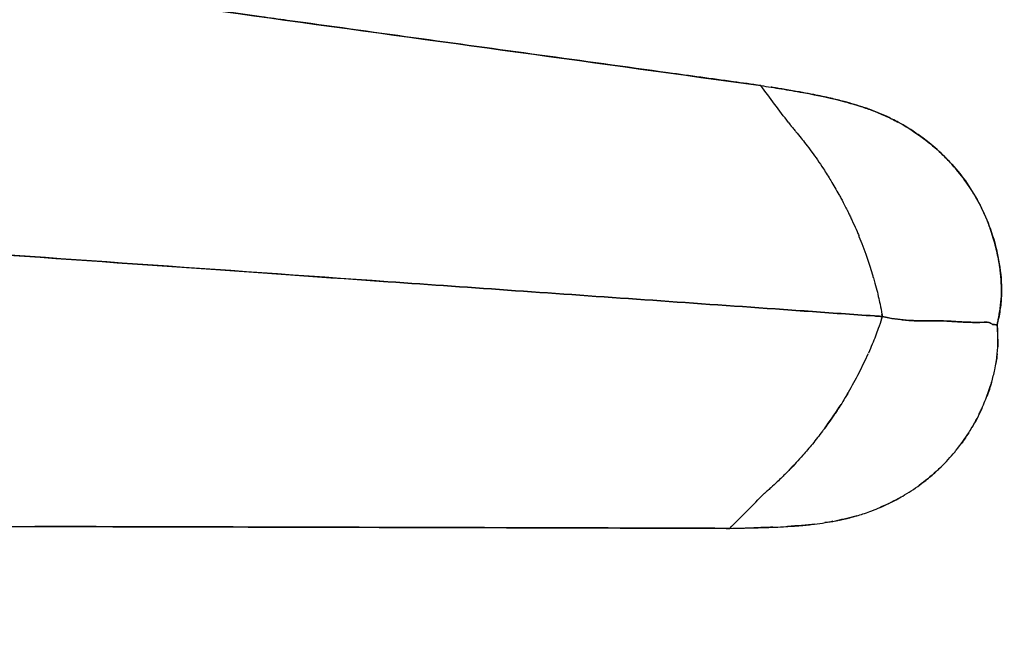
# Model space of a CAD drawing. Units: millimetres. Extents: x 712 to 1162, y 739 to 2243.
# Drawn here: x 808 to 831, y 964 to 978 of the extents above; entities that cross this region are included whole.
import ezdxf

# ---------------------------------------------------------------- set-up
doc = ezdxf.new("R2010")
doc.units = ezdxf.units.MM
doc.header["$LTSCALE"] = 10
doc.layers.add('Spigoli visibili(ISO)', color=179, linetype='Continuous', lineweight=25, true_color=0x262659)

msp = doc.modelspace()

# ---------------------------------------------------------------- linework, layer by layer
at = {"layer": 'Spigoli visibili(ISO)'}
for p, q in [((827.924, 976.223), (827.909, 976.228)), ((827.934, 976.219), (827.924, 976.223)), ((826.056, 975.879), (826.093, 975.83)), ((825.466, 966.964), (825.42, 966.918)), ((827.215, 966.325), (827.231, 966.328))]:
    msp.add_line(p, q, dxfattribs=at)
for radius, start in [(224.759, 0), (224.736, 0), (224.736, 0), (224.261, 0), (199.798, 90)]:
    msp.add_arc((937.071, 963.619), radius, start, 180, dxfattribs=at)
for centre, major_axis, ratio, start_param, end_param in [((789.024, 972.498), (64.023, -74.298), 0.31631, 1.348613, 1.360188), ((831.321, 974.285), (0.328, 3.269), 0.148321, 3.050439, 3.062025), ((790.99, 975.725), (-69.019, -60.141), 0.327669, 1.780729, 1.792967)]:
    msp.add_ellipse(centre, major_axis=major_axis, ratio=ratio, start_param=start_param, end_param=end_param, dxfattribs=at)
for points, knots in [([(937.071, 744.626), (934.79, 744.626), (932.473, 744.661), (930.121, 744.736), (927.768, 744.811), (925.38, 744.925), (922.957, 745.081), (920.534, 745.238), (918.076, 745.437), (915.583, 745.683), (913.09, 745.928), (910.562, 746.221), (908.001, 746.564), (905.44, 746.907), (902.845, 747.3), (900.218, 747.749), (897.591, 748.197), (894.932, 748.701), (892.242, 749.263), (889.552, 749.826), (886.831, 750.448), (884.082, 751.133), (881.333, 751.819), (878.556, 752.568), (875.753, 753.386), (872.95, 754.203), (870.121, 755.089), (867.27, 756.048), (864.418, 757.007), (861.544, 758.039), (858.652, 759.148), (855.759, 760.257), (852.848, 761.444), (849.922, 762.713), (846.997, 763.982), (844.057, 765.334), (841.108, 766.771), (838.159, 768.209), (835.2, 769.733), (832.239, 771.348), (829.277, 772.962), (826.312, 774.668), (823.351, 776.468), (820.389, 778.267), (817.43, 780.161), (814.482, 782.153), (811.533, 784.145), (808.595, 786.235), (805.675, 788.424), (802.755, 790.614), (799.853, 792.905), (796.979, 795.298), (794.104, 797.69), (791.255, 800.186), (788.443, 802.785), (785.63, 805.384), (782.854, 808.086), (780.123, 810.893), (777.392, 813.699), (774.706, 816.61), (772.076, 819.623), (769.446, 822.637), (766.872, 825.754), (764.363, 828.972), (761.854, 832.19), (759.411, 835.508), (757.045, 838.925), (754.678, 842.342), (752.388, 845.857), (750.184, 849.465), (747.98, 853.073), (745.862, 856.775), (743.842, 860.563), (741.821, 864.352), (739.897, 868.228), (738.079, 872.185), (736.261, 876.141), (734.549, 880.178), (732.953, 884.286), (731.356, 888.394), (729.875, 892.573), (728.516, 896.815), (727.157, 901.056), (725.922, 905.359), (724.816, 909.713), (723.71, 914.067), (722.734, 918.472), (721.894, 922.916), (721.053, 927.359), (720.348, 931.842), (719.782, 936.351), (719.216, 940.861), (718.79, 945.396), (718.505, 949.945), (718.221, 954.494), (718.078, 959.057), (718.078, 963.619), (718.078, 968.181), (718.221, 972.744), (718.505, 977.293), (718.79, 981.842), (719.216, 986.377), (719.782, 990.887), (720.348, 995.396), (721.053, 999.879), (721.894, 1004.322), (722.734, 1008.766), (723.71, 1013.171), (724.816, 1017.525), (725.922, 1021.879), (727.157, 1026.182), (728.516, 1030.423), (729.875, 1034.665), (731.356, 1038.844), (732.953, 1042.952), (734.549, 1047.06), (736.261, 1051.097), (738.079, 1055.053), (739.897, 1059.01), (741.821, 1062.886), (743.842, 1066.675), (745.862, 1070.463), (747.98, 1074.165), (750.184, 1077.773), (752.388, 1081.381), (754.678, 1084.896), (757.045, 1088.313), (759.411, 1091.73), (761.854, 1095.049), (764.363, 1098.266), (766.872, 1101.484), (769.446, 1104.601), (772.076, 1107.615), (774.706, 1110.628), (777.392, 1113.539), (780.123, 1116.345), (782.854, 1119.152), (785.63, 1121.854), (788.443, 1124.453), (791.255, 1127.052), (794.104, 1129.548), (796.979, 1131.94), (799.853, 1134.333), (802.755, 1136.624), (805.675, 1138.814), (808.595, 1141.004), (811.533, 1143.093), (814.482, 1145.085), (817.43, 1147.077), (820.389, 1148.971), (823.351, 1150.77), (826.312, 1152.57), (829.277, 1154.276), (832.239, 1155.89), (835.2, 1157.505), (838.159, 1159.029), (841.108, 1160.467), (844.057, 1161.904), (846.997, 1163.256), (849.922, 1164.525), (852.848, 1165.794), (855.759, 1166.981), (858.652, 1168.09), (861.544, 1169.2), (864.418, 1170.231), (867.27, 1171.19), (870.121, 1172.149), (872.95, 1173.035), (875.753, 1173.852), (878.556, 1174.67), (881.333, 1175.419), (884.082, 1176.105), (886.831, 1176.79), (889.552, 1177.412), (892.242, 1177.975), (894.932, 1178.537), (897.591, 1179.041), (900.218, 1179.489), (902.845, 1179.938), (905.44, 1180.331), (908.001, 1180.674), (910.562, 1181.017), (913.09, 1181.31), (915.583, 1181.555), (918.076, 1181.801), (920.534, 1182), (922.957, 1182.157), (925.38, 1182.313), (927.768, 1182.427), (930.121, 1182.502), (932.473, 1182.577), (934.79, 1182.612), (937.071, 1182.612)], [-1, -1, -1, -1, -0.984375, -0.984375, -0.984375, -0.96875, -0.96875, -0.96875, -0.953125, -0.953125, -0.953125, -0.9375, -0.9375, -0.9375, -0.921875, -0.921875, -0.921875, -0.90625, -0.90625, -0.90625, -0.890625, -0.890625, -0.890625, -0.875, -0.875, -0.875, -0.859375, -0.859375, -0.859375, -0.84375, -0.84375, -0.84375, -0.828125, -0.828125, -0.828125, -0.8125, -0.8125, -0.8125, -0.796875, -0.796875, -0.796875, -0.78125, -0.78125, -0.78125, -0.765625, -0.765625, -0.765625, -0.75, -0.75, -0.75, -0.734375, -0.734375, -0.734375, -0.71875, -0.71875, -0.71875, -0.703125, -0.703125, -0.703125, -0.6875, -0.6875, -0.6875, -0.671875, -0.671875, -0.671875, -0.65625, -0.65625, -0.65625, -0.640625, -0.640625, -0.640625, -0.625, -0.625, -0.625, -0.609375, -0.609375, -0.609375, -0.59375, -0.59375, -0.59375, -0.578125, -0.578125, -0.578125, -0.5625, -0.5625, -0.5625, -0.546875, -0.546875, -0.546875, -0.53125, -0.53125, -0.53125, -0.515625, -0.515625, -0.515625, -0.5, -0.5, -0.5, -0.484375, -0.484375, -0.484375, -0.46875, -0.46875, -0.46875, -0.453125, -0.453125, -0.453125, -0.4375, -0.4375, -0.4375, -0.421875, -0.421875, -0.421875, -0.40625, -0.40625, -0.40625, -0.390625, -0.390625, -0.390625, -0.375, -0.375, -0.375, -0.359375, -0.359375, -0.359375, -0.34375, -0.34375, -0.34375, -0.328125, -0.328125, -0.328125, -0.3125, -0.3125, -0.3125, -0.296875, -0.296875, -0.296875, -0.28125, -0.28125, -0.28125, -0.265625, -0.265625, -0.265625, -0.25, -0.25, -0.25, -0.234375, -0.234375, -0.234375, -0.21875, -0.21875, -0.21875, -0.203125, -0.203125, -0.203125, -0.1875, -0.1875, -0.1875, -0.171875, -0.171875, -0.171875, -0.15625, -0.15625, -0.15625, -0.140625, -0.140625, -0.140625, -0.125, -0.125, -0.125, -0.109375, -0.109375, -0.109375, -0.09375, -0.09375, -0.09375, -0.078125, -0.078125, -0.078125, -0.0625, -0.0625, -0.0625, -0.046875, -0.046875, -0.046875, -0.03125, -0.03125, -0.03125, -0.015625, -0.015625, -0.015625, 0, 0, 0, 0]), ([(937.071, 1182.612), (927.338, 1182.612), (917.648, 1181.966), (907.693, 1180.633), (902.716, 1179.966), (897.462, 1179.067), (892.077, 1177.94), (886.693, 1176.814), (881.196, 1175.44), (875.585, 1173.803), (869.974, 1172.167), (864.273, 1170.246), (858.483, 1168.025), (852.693, 1165.805), (846.845, 1163.264), (840.942, 1160.386), (835.04, 1157.509), (829.12, 1154.276), (823.193, 1150.674), (817.265, 1147.072), (811.373, 1143.087), (805.529, 1138.704), (799.686, 1134.322), (793.942, 1129.535), (788.314, 1124.334), (782.686, 1119.134), (777.231, 1113.521), (771.968, 1107.491), (766.706, 1101.461), (761.695, 1095.027), (756.961, 1088.191), (752.226, 1081.355), (747.825, 1074.143), (743.782, 1066.563), (739.74, 1058.984), (736.111, 1051.077), (732.917, 1042.86), (729.723, 1034.643), (727.011, 1026.167), (724.799, 1017.458), (722.587, 1008.75), (720.909, 999.871), (719.778, 990.852), (718.646, 981.833), (718.078, 972.744), (718.078, 963.619), (718.078, 954.495), (718.646, 945.405), (719.778, 936.387), (720.909, 927.368), (722.587, 918.489), (724.799, 909.78), (727.011, 901.072), (729.723, 892.596), (732.917, 884.379), (736.11, 876.162), (739.74, 868.254), (743.782, 860.675), (747.824, 853.096), (752.225, 845.883), (756.96, 839.047), (761.695, 832.211), (766.705, 825.777), (771.968, 819.748), (777.23, 813.718), (782.686, 808.105), (788.313, 802.904), (793.941, 797.704), (799.685, 792.917), (805.529, 788.534), (811.372, 784.152), (817.264, 780.166), (823.192, 776.564), (829.12, 772.962), (835.039, 769.73), (840.942, 766.852), (846.844, 763.975), (852.692, 761.433), (858.482, 759.213), (864.273, 756.992), (869.973, 755.071), (875.584, 753.435), (881.196, 751.798), (886.692, 750.424), (892.077, 749.298), (897.462, 748.172), (902.715, 747.272), (907.692, 746.605), (917.648, 745.272), (927.338, 744.626), (937.071, 744.626)], [0, 0, 0, 0, 0.0625, 0.0625, 0.0625, 0.09375, 0.09375, 0.09375, 0.125, 0.125, 0.125, 0.15625, 0.15625, 0.15625, 0.1875, 0.1875, 0.1875, 0.21875, 0.21875, 0.21875, 0.25, 0.25, 0.25, 0.28125, 0.28125, 0.28125, 0.3125, 0.3125, 0.3125, 0.34375, 0.34375, 0.34375, 0.375, 0.375, 0.375, 0.40625, 0.40625, 0.40625, 0.4375, 0.4375, 0.4375, 0.46875, 0.46875, 0.46875, 0.5, 0.5, 0.5, 0.53125, 0.53125, 0.53125, 0.5625, 0.5625, 0.5625, 0.59375, 0.59375, 0.59375, 0.625, 0.625, 0.625, 0.65625, 0.65625, 0.65625, 0.6875, 0.6875, 0.6875, 0.71875, 0.71875, 0.71875, 0.75, 0.75, 0.75, 0.78125, 0.78125, 0.78125, 0.8125, 0.8125, 0.8125, 0.84375, 0.84375, 0.84375, 0.875, 0.875, 0.875, 0.90625, 0.90625, 0.90625, 0.9375, 0.9375, 0.9375, 1, 1, 1, 1]), ([(737.273, 963.619), (737.273, 967.781), (737.403, 971.944), (737.663, 976.094), (737.922, 980.244), (738.312, 984.383), (738.828, 988.497), (739.344, 992.611), (739.988, 996.7), (740.754, 1000.755), (741.521, 1004.809), (742.412, 1008.828), (743.421, 1012.8), (744.429, 1016.772), (745.557, 1020.698), (746.796, 1024.568), (748.036, 1028.437), (749.387, 1032.251), (750.844, 1035.999), (752.301, 1039.747), (753.863, 1043.429), (755.521, 1047.039), (757.18, 1050.648), (758.935, 1054.185), (760.779, 1057.642), (762.622, 1061.098), (764.554, 1064.475), (766.565, 1067.767), (768.575, 1071.059), (770.665, 1074.266), (772.824, 1077.383), (774.983, 1080.5), (777.212, 1083.528), (779.501, 1086.464), (781.79, 1089.4), (784.139, 1092.244), (786.538, 1094.993), (788.938, 1097.743), (791.388, 1100.398), (793.88, 1102.958), (796.371, 1105.519), (798.904, 1107.985), (801.47, 1110.356), (804.036, 1112.727), (806.635, 1115.004), (809.258, 1117.187), (811.881, 1119.37), (814.528, 1121.459), (817.192, 1123.457), (819.856, 1125.455), (822.537, 1127.362), (825.227, 1129.179), (827.917, 1130.996), (830.616, 1132.724), (833.318, 1134.366), (836.021, 1136.008), (838.726, 1137.564), (841.428, 1139.037), (844.13, 1140.511), (846.829, 1141.901), (849.519, 1143.213), (852.21, 1144.524), (854.892, 1145.757), (857.561, 1146.915), (860.23, 1148.073), (862.886, 1149.156), (865.525, 1150.168), (868.164, 1151.18), (870.786, 1152.121), (873.388, 1152.996), (875.989, 1153.871), (878.57, 1154.679), (881.128, 1155.425), (883.685, 1156.171), (886.219, 1156.855), (888.727, 1157.48), (891.235, 1158.106), (893.717, 1158.673), (896.171, 1159.186), (898.625, 1159.699), (901.052, 1160.159), (903.448, 1160.568), (905.845, 1160.977), (908.213, 1161.336), (910.549, 1161.649), (915.222, 1162.275), (919.773, 1162.716), (924.194, 1163.002), (928.616, 1163.287), (932.909, 1163.417), (937.071, 1163.417)], [0.5, 0.5, 0.5, 0.5, 0.515625, 0.515625, 0.515625, 0.53125, 0.53125, 0.53125, 0.546875, 0.546875, 0.546875, 0.5625, 0.5625, 0.5625, 0.578125, 0.578125, 0.578125, 0.59375, 0.59375, 0.59375, 0.609375, 0.609375, 0.609375, 0.625, 0.625, 0.625, 0.640625, 0.640625, 0.640625, 0.65625, 0.65625, 0.65625, 0.671875, 0.671875, 0.671875, 0.6875, 0.6875, 0.6875, 0.703125, 0.703125, 0.703125, 0.71875, 0.71875, 0.71875, 0.734375, 0.734375, 0.734375, 0.75, 0.75, 0.75, 0.765625, 0.765625, 0.765625, 0.78125, 0.78125, 0.78125, 0.796875, 0.796875, 0.796875, 0.8125, 0.8125, 0.8125, 0.828125, 0.828125, 0.828125, 0.84375, 0.84375, 0.84375, 0.859375, 0.859375, 0.859375, 0.875, 0.875, 0.875, 0.890625, 0.890625, 0.890625, 0.90625, 0.90625, 0.90625, 0.921875, 0.921875, 0.921875, 0.9375, 0.9375, 0.9375, 0.96875, 0.96875, 0.96875, 1, 1, 1, 1]), ([(825.391, 976.769), (825.171, 976.8), (824.952, 976.83), (824.733, 976.86), (824.213, 976.931), (823.693, 977.003), (823.173, 977.075), (822.144, 977.216), (821.114, 977.358), (820.084, 977.5), (818.069, 977.777), (816.051, 978.055), (814.032, 978.334), (813.825, 978.363), (813.617, 978.391), (813.41, 978.42), (809.876, 978.908), (806.201, 979.416), (802.418, 979.94), (802.282, 979.959), (802.145, 979.978), (802.009, 979.997), (798.487, 980.485), (794.962, 980.973), (791.45, 981.46), (791.362, 981.473), (791.273, 981.485), (791.185, 981.497), (787.98, 981.942), (784.611, 982.41), (781.122, 982.895), (781.069, 982.902), (781.016, 982.91), (780.963, 982.917), (777.676, 983.374), (774.483, 983.816), (771.386, 984.246), (768.621, 984.629), (765.622, 985.045), (762.456, 985.482), (762.432, 985.485), (762.409, 985.489), (762.385, 985.492), (759.489, 985.892), (756.758, 986.267), (754.183, 986.619), (754.117, 986.628), (754.051, 986.637), (753.986, 986.646), (752.775, 986.812), (751.547, 986.98), (750.304, 987.149), (750.213, 987.161), (750.123, 987.173), (750.032, 987.186), (749.388, 987.274), (748.749, 987.36), (748.118, 987.446), (747.803, 987.489), (747.489, 987.531), (747.177, 987.573), (747.021, 987.594), (746.866, 987.615), (746.71, 987.636), (746.691, 987.639), (746.672, 987.642), (746.652, 987.644), (746.643, 987.645), (746.633, 987.647), (746.623, 987.648), (746.615, 987.649), (746.606, 987.65), (746.598, 987.651)], [0, 0, 0, 0, 0.0068864, 0.0068864, 0.0068864, 0.0232027, 0.0232027, 0.0232027, 0.0554573, 0.0554573, 0.0554573, 0.1185328, 0.1185328, 0.1185328, 0.125, 0.125, 0.125, 0.2456524, 0.2456524, 0.2456524, 0.25, 0.25, 0.25, 0.3719247, 0.3719247, 0.3719247, 0.375, 0.375, 0.375, 0.4981204, 0.4981204, 0.4981204, 0.5, 0.5, 0.5, 0.625, 0.625, 0.625, 0.75, 0.75, 0.75, 0.7510136, 0.7510136, 0.7510136, 0.875, 0.875, 0.875, 0.8782235, 0.8782235, 0.8782235, 0.9375, 0.9375, 0.9375, 0.9419926, 0.9419926, 0.9419926, 0.9740368, 0.9740368, 0.9740368, 0.9900579, 0.9900579, 0.9900579, 0.9980682, 0.9980682, 0.9980682, 0.9990695, 0.9990695, 0.9990695, 0.9995701, 0.9995701, 0.9995701, 0.9999997, 0.9999997, 0.9999997, 0.9999997]), ([(746.598, 987.651), (748.875, 987.344), (751.392, 987.001), (754.167, 986.621), (756.943, 986.241), (759.712, 985.861), (762.481, 985.479), (765.251, 985.096), (768.222, 984.685), (771.425, 984.241), (774.627, 983.796), (777.829, 983.352), (781.049, 982.905), (784.269, 982.458), (787.674, 981.984), (791.285, 981.483), (794.896, 980.982), (798.512, 980.481), (802.164, 979.975), (805.816, 979.47), (809.617, 978.943), (813.602, 978.393), (817.587, 977.844), (821.591, 977.292), (825.391, 976.769)], [0, 0, 0, 0, 0.125, 0.125, 0.125, 0.25, 0.25, 0.25, 0.375, 0.375, 0.375, 0.5, 0.5, 0.5, 0.625, 0.625, 0.625, 0.75, 0.75, 0.75, 0.875, 0.875, 0.875, 1, 1, 1, 1]), ([(828.309, 971.224), (828.294, 971.225), (828.28, 971.226), (828.249, 971.229), (828.233, 971.23), (828.183, 971.233), (828.15, 971.236), (827.851, 971.257), (827.586, 971.275), (826.793, 971.331), (826.266, 971.369), (824.688, 971.48), (823.643, 971.554), (820.526, 971.773), (818.474, 971.918), (812.393, 972.346), (808.441, 972.623), (800.749, 973.163), (797.008, 973.425), (789.743, 973.934), (786.218, 974.18), (775.978, 974.895), (769.596, 975.34), (760.724, 975.957), (757.883, 976.154), (753.801, 976.438), (752.471, 976.53), (750.52, 976.666), (749.878, 976.71), (748.925, 976.776), (748.61, 976.798), (748.139, 976.831), (747.983, 976.841), (747.808, 976.854), (747.788, 976.855), (747.76, 976.857), (747.752, 976.858), (747.743, 976.858)], [0, 0, 0, 0, 0.000427, 0.000427, 0.000921, 0.000921, 0.00191, 0.00191, 0.00982, 0.00982, 0.02564, 0.02564, 0.057281, 0.057281, 0.120562, 0.120562, 0.247123, 0.247123, 0.373685, 0.373685, 0.500247, 0.500247, 0.75337, 0.75337, 0.879932, 0.879932, 0.943213, 0.943213, 0.974853, 0.974853, 0.990674, 0.990674, 0.998584, 0.998584, 0.999572, 0.999572, 1, 1, 1, 1]), ([(747.743, 976.858), (747.752, 976.858), (747.76, 976.857), (747.768, 976.856), (747.778, 976.856), (747.788, 976.855), (747.798, 976.854), (747.817, 976.853), (747.837, 976.852), (747.856, 976.85), (748.012, 976.839), (748.169, 976.829), (748.325, 976.818), (748.641, 976.796), (748.956, 976.774), (749.272, 976.752), (749.915, 976.707), (750.558, 976.663), (751.199, 976.618), (752.537, 976.526), (753.869, 976.433), (755.19, 976.341), (758.103, 976.139), (760.959, 975.94), (763.707, 975.749), (771.158, 975.231), (777.774, 974.77), (782.823, 974.417), (782.84, 974.416), (782.885, 974.413), (782.916, 974.41), (786.551, 974.157), (790.059, 973.911), (793.389, 973.678), (797.306, 973.404), (800.976, 973.147), (804.333, 972.911), (804.423, 972.905), (804.513, 972.899), (804.603, 972.892), (808.879, 972.593), (812.715, 972.323), (816.021, 972.09), (816.164, 972.08), (816.307, 972.07), (816.45, 972.06), (818.477, 971.918), (820.529, 971.773), (822.606, 971.627), (823.644, 971.553), (824.69, 971.48), (825.741, 971.406), (826.266, 971.368), (826.794, 971.331), (827.322, 971.294), (827.587, 971.275), (827.852, 971.257), (828.117, 971.238), (828.15, 971.236), (828.183, 971.233), (828.216, 971.231), (828.233, 971.23), (828.249, 971.229), (828.266, 971.227), (828.28, 971.226), (828.295, 971.225), (828.309, 971.224)], [0, 0, 0, 0, 0.000309, 0.000309, 0.000309, 0.00067, 0.00067, 0.00067, 0.001391, 0.001391, 0.001391, 0.007184, 0.007184, 0.007184, 0.01888, 0.01888, 0.01888, 0.042739, 0.042739, 0.042739, 0.092509, 0.092509, 0.092509, 0.20228, 0.20228, 0.20228, 0.499973, 0.499973, 0.499973, 0.500959, 0.500959, 0.500959, 0.615383, 0.615383, 0.615383, 0.75, 0.75, 0.75, 0.752577, 0.752577, 0.752577, 0.875, 0.875, 0.875, 0.879475, 0.879475, 0.879475, 0.942734, 0.942734, 0.942734, 0.974367, 0.974367, 0.974367, 0.990185, 0.990185, 0.990185, 0.998093, 0.998093, 0.998093, 0.999082, 0.999082, 0.999082, 0.999576, 0.999576, 0.999576, 1, 1, 1, 1]), ([(825.391, 976.769), (825.557, 976.742), (825.724, 976.715), (825.888, 976.689), (826.051, 976.663), (826.218, 976.634), (826.403, 976.601), (826.773, 976.534), (827.106, 976.461), (827.406, 976.381), (827.526, 976.349), (827.658, 976.31), (827.791, 976.267), (827.892, 976.235), (827.99, 976.201), (828.083, 976.165), (828.177, 976.129), (828.274, 976.089), (828.371, 976.045), (828.476, 975.998), (828.578, 975.948), (828.678, 975.894)], [0, 0, 0, 0, 0.0625, 0.0625, 0.0625, 0.125, 0.125, 0.125, 0.25, 0.25, 0.25, 0.3, 0.3, 0.3, 0.3375, 0.3375, 0.3375, 0.375, 0.375, 0.375, 0.4149681, 0.4149681, 0.4149681, 0.4149681]), ([(827.909, 976.228), (827.9, 976.231), (827.892, 976.234), (827.883, 976.237), (827.719, 976.292), (827.555, 976.341), (827.39, 976.385), (827.285, 976.414), (827.179, 976.44), (827.074, 976.464), (826.936, 976.496), (826.799, 976.525), (826.662, 976.552), (826.572, 976.57), (826.482, 976.586), (826.393, 976.603), (826.343, 976.612), (826.293, 976.62), (826.243, 976.629), (826.124, 976.65), (826.007, 976.669), (825.892, 976.688), (825.868, 976.692), (825.844, 976.696), (825.82, 976.7), (825.784, 976.706), (825.749, 976.711), (825.714, 976.717), (825.696, 976.72), (825.678, 976.723), (825.661, 976.726), (825.656, 976.726), (825.652, 976.727), (825.648, 976.728), (825.645, 976.728), (825.642, 976.729), (825.641, 976.729)], [0.6841518, 0.6841518, 0.6841518, 0.6841518, 0.6875, 0.6875, 0.6875, 0.75, 0.75, 0.75, 0.7896462, 0.7896462, 0.7896462, 0.8413177, 0.8413177, 0.8413177, 0.875, 0.875, 0.875, 0.8933693, 0.8933693, 0.8933693, 0.9375, 0.9375, 0.9375, 0.9462842, 0.9462842, 0.9462842, 0.9595008, 0.9595008, 0.9595008, 0.9662109, 0.9662109, 0.9662109, 0.9678994, 0.9678994, 0.9678994, 0.96875, 0.96875, 0.96875, 0.96875]), ([(827.94, 976.217), (827.94, 976.217), (827.94, 976.217), (827.94, 976.217), (827.937, 976.218), (827.936, 976.219), (827.934, 976.219)], [0.6800510487, 0.6800510487, 0.6800510487, 0.6800510487, 0.6800816822, 0.6800816822, 0.6800816822, 0.6809630102, 0.6809630102, 0.6809630102, 0.6809630102]), ([(831.103, 971.223), (831.104, 971.23), (831.105, 971.233), (831.106, 971.239), (831.116, 971.293), (831.125, 971.347), (831.133, 971.403), (831.134, 971.409), (831.135, 971.415), (831.136, 971.42), (831.149, 971.518), (831.158, 971.617), (831.162, 971.72), (831.162, 971.728), (831.162, 971.736), (831.163, 971.744), (831.167, 971.863), (831.164, 971.984), (831.156, 972.108), (831.149, 972.21), (831.138, 972.314), (831.123, 972.418), (831.119, 972.445), (831.115, 972.472), (831.111, 972.499), (831.1, 972.565), (831.087, 972.631), (831.073, 972.698), (831.047, 972.825), (831.014, 972.954), (830.977, 973.082), (830.966, 973.116), (830.956, 973.151), (830.945, 973.185), (830.939, 973.203), (830.933, 973.222), (830.927, 973.24), (830.921, 973.258), (830.916, 973.275), (830.91, 973.292), (830.907, 973.301), (830.904, 973.309), (830.901, 973.318), (830.9, 973.32), (830.899, 973.324), (830.897, 973.33), (830.895, 973.333), (830.894, 973.337), (830.893, 973.342), (830.889, 973.353), (830.883, 973.367), (830.877, 973.386), (830.876, 973.389), (830.874, 973.392), (830.873, 973.395), (830.853, 973.449), (830.832, 973.504), (830.81, 973.558), (830.791, 973.603), (830.772, 973.648), (830.751, 973.693), (830.68, 973.851), (830.599, 974.007), (830.508, 974.158), (830.505, 974.163), (830.502, 974.168), (830.499, 974.173), (830.484, 974.197), (830.47, 974.222), (830.454, 974.246), (830.366, 974.385), (830.271, 974.52), (830.168, 974.65), (830.147, 974.676), (830.126, 974.703), (830.104, 974.729), (830.035, 974.812), (829.963, 974.894), (829.888, 974.973), (829.861, 975.001), (829.833, 975.029), (829.805, 975.057), (829.686, 975.176), (829.561, 975.288), (829.43, 975.394), (829.382, 975.433), (829.334, 975.47), (829.285, 975.507), (829.208, 975.565), (829.128, 975.62), (829.047, 975.673), (829.043, 975.676), (829.04, 975.679), (829.036, 975.681), (828.914, 975.761), (828.789, 975.834), (828.661, 975.903), (828.61, 975.93), (828.558, 975.957), (828.506, 975.982), (828.46, 976.004), (828.415, 976.026), (828.368, 976.047), (828.316, 976.07), (828.263, 976.093), (828.209, 976.115), (828.182, 976.126), (828.155, 976.137), (828.127, 976.148), (828.102, 976.158), (828.077, 976.167), (828.052, 976.177), (828.037, 976.183), (828.021, 976.188), (828.005, 976.194), (827.994, 976.198), (827.982, 976.202), (827.971, 976.206), (827.964, 976.209), (827.957, 976.211), (827.95, 976.214), (827.948, 976.214), (827.947, 976.215), (827.944, 976.216)], [0.0178571, 0.0178571, 0.0178571, 0.0178571, 0.019323, 0.019323, 0.019323, 0.0342064, 0.0342064, 0.0342064, 0.0357143, 0.0357143, 0.0357143, 0.0625, 0.0625, 0.0625, 0.0646708, 0.0646708, 0.0646708, 0.0977812, 0.0977812, 0.0977812, 0.125, 0.125, 0.125, 0.1327296, 0.1327296, 0.1327296, 0.1516555, 0.1516555, 0.1516555, 0.1875, 0.1875, 0.1875, 0.1976574, 0.1976574, 0.1976574, 0.203125, 0.203125, 0.203125, 0.2083585, 0.2083585, 0.2083585, 0.2109375, 0.2109375, 0.2109375, 0.2134191, 0.2134191, 0.2134191, 0.2147574, 0.2147574, 0.2147574, 0.2182051, 0.2182051, 0.2182051, 0.21875, 0.21875, 0.21875, 0.2357541, 0.2357541, 0.2357541, 0.25, 0.25, 0.25, 0.302391, 0.302391, 0.302391, 0.3040835, 0.3040835, 0.3040835, 0.3125, 0.3125, 0.3125, 0.3644092, 0.3644092, 0.3644092, 0.375, 0.375, 0.375, 0.4110683, 0.4110683, 0.4110683, 0.4240538, 0.4240538, 0.4240538, 0.4798078, 0.4798078, 0.4798078, 0.5, 0.5, 0.5, 0.534187, 0.534187, 0.534187, 0.535864, 0.535864, 0.535864, 0.5869614, 0.5869614, 0.5869614, 0.6073672, 0.6073672, 0.6073672, 0.625, 0.625, 0.625, 0.6457226, 0.6457226, 0.6457226, 0.65625, 0.65625, 0.65625, 0.6659328, 0.6659328, 0.6659328, 0.671875, 0.671875, 0.671875, 0.676292, 0.676292, 0.676292, 0.6789111, 0.6789111, 0.6789111, 0.6796875, 0.6796875, 0.6796875, 0.6796875]), ([(826.093, 975.83), (826.096, 975.825), (826.1, 975.821), (826.104, 975.816), (826.105, 975.814), (826.107, 975.812), (826.108, 975.811)], [0.1484375, 0.1484375, 0.1484375, 0.1484375, 0.151273488, 0.151273488, 0.151273488, 0.15234375, 0.15234375, 0.15234375, 0.15234375]), ([(826.108, 975.811), (826.11, 975.809), (826.11, 975.809), (826.114, 975.805), (826.116, 975.802), (826.119, 975.799), (826.123, 975.794), (826.123, 975.794), (826.123, 975.794), (826.123, 975.794)], [0.15234375, 0.15234375, 0.15234375, 0.15234375, 0.154693691, 0.154693691, 0.154693691, 0.156165681, 0.156165681, 0.156165681, 0.15625, 0.15625, 0.15625, 0.15625]), ([(826.123, 975.794), (826.145, 975.769), (826.146, 975.767), (826.158, 975.753), (826.181, 975.726), (826.204, 975.699), (826.227, 975.671), (826.232, 975.665), (826.237, 975.659), (826.243, 975.652), (826.273, 975.616), (826.313, 975.567), (826.361, 975.506), (826.394, 975.465), (826.431, 975.418), (826.472, 975.365), (826.517, 975.305), (826.565, 975.241), (826.616, 975.172), (826.702, 975.053), (826.796, 974.919), (826.893, 974.77), (826.954, 974.676), (827.014, 974.582), (827.072, 974.486), (827.139, 974.376), (827.203, 974.265), (827.265, 974.153), (827.28, 974.127), (827.295, 974.099), (827.313, 974.067), (827.348, 974.002), (827.389, 973.925), (827.435, 973.834), (827.444, 973.816), (827.454, 973.797), (827.463, 973.779), (827.467, 973.772), (827.47, 973.766), (827.473, 973.759), (827.475, 973.754), (827.478, 973.749), (827.48, 973.744), (827.485, 973.735), (827.489, 973.725), (827.494, 973.715), (827.502, 973.698), (827.51, 973.68), (827.518, 973.663), (827.533, 973.632), (827.547, 973.601), (827.562, 973.57), (827.575, 973.54), (827.589, 973.51), (827.603, 973.48), (827.637, 973.408), (827.669, 973.336), (827.701, 973.263), (827.715, 973.231), (827.729, 973.198), (827.743, 973.166)], [0.15625, 0.15625, 0.15625, 0.15625, 0.1651636, 0.1651636, 0.1651636, 0.1833167, 0.1833167, 0.1833167, 0.1875, 0.1875, 0.1875, 0.2247865, 0.2247865, 0.2247865, 0.25, 0.25, 0.25, 0.2958784, 0.2958784, 0.2958784, 0.375, 0.375, 0.375, 0.4329045, 0.4329045, 0.4329045, 0.5, 0.5, 0.5, 0.5205793, 0.5205793, 0.5205793, 0.5625, 0.5625, 0.5625, 0.5726036, 0.5726036, 0.5726036, 0.576131, 0.576131, 0.576131, 0.5788094, 0.5788094, 0.5788094, 0.5839004, 0.5839004, 0.5839004, 0.5932239, 0.5932239, 0.5932239, 0.6094466, 0.6094466, 0.6094466, 0.625, 0.625, 0.625, 0.6620296, 0.6620296, 0.6620296, 0.6785439, 0.6785439, 0.6785439, 0.6785439]), ([(828.733, 975.864), (828.927, 975.756), (829.114, 975.635), (829.297, 975.498), (829.592, 975.278), (829.864, 975.018), (830.116, 974.714), (830.368, 974.41), (830.584, 974.065), (830.753, 973.689), (830.838, 973.501), (830.913, 973.297), (830.978, 973.078), (831.043, 972.858), (831.091, 972.637), (831.125, 972.407), (831.158, 972.177), (831.171, 971.944), (831.162, 971.716), (831.157, 971.602), (831.146, 971.486), (831.129, 971.371), (831.12, 971.313), (831.11, 971.256), (831.098, 971.198), (831.086, 971.14), (831.074, 971.083), (831.063, 971.027)], [0.4222858, 0.4222858, 0.4222858, 0.4222858, 0.5, 0.5, 0.5, 0.625, 0.625, 0.625, 0.75, 0.75, 0.75, 0.8125, 0.8125, 0.8125, 0.875, 0.875, 0.875, 0.9375, 0.9375, 0.9375, 0.96875, 0.96875, 0.96875, 0.984375, 0.984375, 0.984375, 1, 1, 1, 1]), ([(828.071, 972.24), (828.029, 972.384), (827.985, 972.518), (827.943, 972.642), (827.877, 972.831), (827.814, 972.996), (827.755, 973.137), (827.75, 973.149), (827.746, 973.16), (827.741, 973.171)], [0.1666667, 0.1666667, 0.1666667, 0.1666667, 0.2239829, 0.2239829, 0.2239829, 0.311811, 0.311811, 0.311811, 0.3189817, 0.3189817, 0.3189817, 0.3189817]), ([(828.097, 972.15), (828.12, 972.067), (828.142, 971.988), (828.161, 971.911), (828.197, 971.771), (828.227, 971.641), (828.252, 971.521), (828.27, 971.436), (828.285, 971.357), (828.298, 971.283)], [0.8326739, 0.8326739, 0.8326739, 0.8326739, 0.8700402, 0.8700402, 0.8700402, 0.9385162, 0.9385162, 0.9385162, 0.9870473, 0.9870473, 0.9870473, 0.9870473]), ([(828.29, 971.168), (828.267, 971.096), (828.239, 971.018), (828.209, 970.933), (828.168, 970.82), (828.12, 970.695), (828.065, 970.56), (828.036, 970.49), (828.005, 970.417), (827.971, 970.341)], [0.0135037, 0.0135037, 0.0135037, 0.0135037, 0.0642919, 0.0642919, 0.0642919, 0.1326984, 0.1326984, 0.1326984, 0.1683087, 0.1683087, 0.1683087, 0.1683087]), ([(830.906, 971.062), (830.9, 971.065), (830.894, 971.068), (830.887, 971.071), (830.865, 971.081), (830.835, 971.088), (830.793, 971.088), (830.788, 971.088), (830.783, 971.088), (830.778, 971.087), (830.769, 971.087), (830.76, 971.086), (830.75, 971.086), (830.725, 971.085), (830.697, 971.084), (830.668, 971.083), (830.64, 971.083), (830.61, 971.082), (830.579, 971.083), (830.559, 971.083), (830.537, 971.083), (830.515, 971.083), (830.462, 971.084), (830.403, 971.086), (830.341, 971.088), (830.231, 971.092), (830.108, 971.099), (829.974, 971.108), (829.965, 971.109), (829.955, 971.109), (829.945, 971.11), (829.855, 971.116), (829.723, 971.123), (829.539, 971.123), (829.524, 971.122), (829.51, 971.122), (829.496, 971.122), (829.386, 971.122), (829.286, 971.121), (829.198, 971.122), (829.141, 971.123), (829.075, 971.125), (829, 971.129), (828.923, 971.133), (828.835, 971.14), (828.735, 971.151), (828.651, 971.161), (828.558, 971.174), (828.454, 971.194), (828.408, 971.203), (828.359, 971.213), (828.309, 971.224)], [0, 0, 0, 0, 0.027124, 0.027124, 0.027124, 0.1148043, 0.1148043, 0.1148043, 0.125, 0.125, 0.125, 0.1452918, 0.1452918, 0.1452918, 0.1992608, 0.1992608, 0.1992608, 0.25, 0.25, 0.25, 0.28277, 0.28277, 0.28277, 0.361796, 0.361796, 0.361796, 0.5, 0.5, 0.5, 0.5127768, 0.5127768, 0.5127768, 0.625, 0.625, 0.625, 0.6389275, 0.6389275, 0.6389275, 0.75, 0.75, 0.75, 0.8252579, 0.8252579, 0.8252579, 0.9038026, 0.9038026, 0.9038026, 0.9704301, 0.9704301, 0.9704301, 1, 1, 1, 1]), ([(828.309, 971.224), (828.359, 971.213), (828.409, 971.202), (828.461, 971.193), (828.556, 971.175), (828.654, 971.161), (828.753, 971.149), (828.788, 971.145), (828.824, 971.142), (828.859, 971.139), (828.911, 971.134), (828.966, 971.13), (829.023, 971.127), (829.081, 971.124), (829.142, 971.121), (829.205, 971.121), (829.232, 971.12), (829.285, 971.12), (829.362, 971.12), (829.418, 971.12), (829.466, 971.121), (829.506, 971.121), (829.519, 971.121), (829.531, 971.121), (829.543, 971.121), (829.689, 971.122), (829.823, 971.118), (829.945, 971.11), (829.954, 971.109), (829.964, 971.109), (829.974, 971.108), (830.035, 971.104), (830.093, 971.1), (830.149, 971.097), (830.216, 971.093), (830.28, 971.091), (830.339, 971.088), (830.401, 971.086), (830.459, 971.085), (830.511, 971.084), (830.533, 971.084), (830.554, 971.084), (830.574, 971.084), (830.606, 971.084), (830.636, 971.084), (830.663, 971.085), (830.703, 971.086), (830.739, 971.087), (830.771, 971.088), (830.778, 971.089), (830.784, 971.089), (830.791, 971.089), (830.803, 971.089), (830.815, 971.088), (830.826, 971.086), (830.849, 971.083), (830.87, 971.078), (830.889, 971.07), (830.895, 971.067), (830.9, 971.065), (830.905, 971.062)], [0, 0, 0, 0, 0.035587, 0.035587, 0.035587, 0.101681, 0.101681, 0.101681, 0.125, 0.125, 0.125, 0.186238, 0.186238, 0.186238, 0.25, 0.25, 0.25, 0.3125, 0.3125, 0.3125, 0.35967, 0.35967, 0.35967, 0.375, 0.375, 0.375, 0.4906, 0.4906, 0.4906, 0.5, 0.5, 0.5, 0.56185, 0.56185, 0.56185, 0.63732, 0.63732, 0.63732, 0.717196, 0.717196, 0.717196, 0.75, 0.75, 0.75, 0.8012, 0.8012, 0.8012, 0.875, 0.875, 0.875, 0.890958, 0.890958, 0.890958, 0.920068, 0.920068, 0.920068, 0.980689, 0.980689, 0.980689, 1, 1, 1, 1]), ([(830.905, 971.062), (830.906, 971.061), (830.907, 971.061), (830.907, 971.061), (830.908, 971.06), (830.909, 971.059), (830.91, 971.059)], [0, 0, 0, 0, 0.01581712, 0.01581712, 0.01581712, 0.03707482, 0.03707482, 0.03707482, 0.03707482]), ([(830.949, 971.034), (830.942, 971.039), (830.935, 971.044), (830.927, 971.048), (830.923, 971.051), (830.919, 971.053), (830.915, 971.056), (830.914, 971.056), (830.913, 971.057), (830.913, 971.057), (830.912, 971.058), (830.911, 971.058), (830.91, 971.059)], [0.7254912, 0.7254912, 0.7254912, 0.7254912, 0.8580209, 0.8580209, 0.8580209, 0.9293654, 0.9293654, 0.9293654, 0.942663, 0.942663, 0.942663, 0.9637331, 0.9637331, 0.9637331, 0.9637331]), ([(830.92, 971.053), (830.921, 971.052), (830.923, 971.051), (830.925, 971.05), (830.925, 971.05), (830.926, 971.049), (830.927, 971.048), (830.928, 971.048), (830.929, 971.047), (830.929, 971.047)], [0.09878339, 0.09878339, 0.09878339, 0.09878339, 0.125, 0.125, 0.125, 0.14316704, 0.14316704, 0.14316704, 0.15593052, 0.15593052, 0.15593052, 0.15593052]), ([(830.945, 971.037), (830.945, 971.037), (830.946, 971.037), (830.946, 971.037), (830.947, 971.037), (830.947, 971.037), (830.948, 971.036)], [0.24376573, 0.24376573, 0.24376573, 0.24376573, 0.25444103, 0.25444103, 0.25444103, 0.265625, 0.265625, 0.265625, 0.265625]), ([(830.955, 971.03), (830.955, 971.029), (830.959, 971.029), (830.966, 971.029), (830.969, 971.029), (830.972, 971.029), (830.975, 971.029), (830.979, 971.029), (830.982, 971.029), (830.986, 971.029), (830.989, 971.029), (830.992, 971.029), (830.995, 971.029), (831.015, 971.029), (831.038, 971.028), (831.063, 971.027)], [0.3125, 0.3125, 0.3125, 0.3125, 0.375, 0.375, 0.375, 0.4336004, 0.4336004, 0.4336004, 0.5, 0.5, 0.5, 0.5654468, 0.5654468, 0.5654468, 1, 1, 1, 1]), ([(831.063, 971.027), (831.042, 971.028), (831.021, 971.029), (830.999, 971.029), (830.991, 971.029), (830.984, 971.029), (830.976, 971.029), (830.975, 971.029), (830.975, 971.029), (830.974, 971.029), (830.97, 971.029), (830.966, 971.029), (830.962, 971.029), (830.96, 971.029), (830.958, 971.029), (830.956, 971.029), (830.956, 971.029), (830.956, 971.029), (830.956, 971.029)], [0, 0, 0, 0, 0.4240176, 0.4240176, 0.4240176, 0.5651025, 0.5651025, 0.5651025, 0.5751834, 0.5751834, 0.5751834, 0.6474457, 0.6474457, 0.6474457, 0.6828279, 0.6828279, 0.6828279, 0.6853842, 0.6853842, 0.6853842, 0.6853842]), ([(831.063, 971.027), (831.069, 971.057), (831.075, 971.089), (831.082, 971.121), (831.082, 971.122), (831.082, 971.123), (831.083, 971.125), (831.086, 971.141), (831.089, 971.157), (831.093, 971.174), (831.095, 971.187), (831.097, 971.195), (831.098, 971.197), (831.098, 971.198), (831.098, 971.198), (831.098, 971.198)], [0, 0, 0, 0, 0.00860009, 0.00860009, 0.00860009, 0.00892857, 0.00892857, 0.00892857, 0.01339286, 0.01339286, 0.01339286, 0.01520982, 0.01520982, 0.01520982, 0.015625, 0.015625, 0.015625, 0.015625]), ([(831.076, 970.802), (831.076, 970.806), (831.076, 970.811), (831.076, 970.815), (831.075, 970.833), (831.074, 970.847), (831.073, 970.857), (831.073, 970.861), (831.073, 970.867), (831.072, 970.872), (831.072, 970.878), (831.071, 970.885), (831.071, 970.891), (831.07, 970.904), (831.069, 970.917), (831.069, 970.93), (831.067, 970.963), (831.065, 970.995), (831.063, 971.027)], [0.97991071, 0.97991071, 0.97991071, 0.97991071, 0.98081688, 0.98081688, 0.98081688, 0.98459025, 0.98459025, 0.98459025, 0.98612402, 0.98612402, 0.98612402, 0.98789384, 0.98789384, 0.98789384, 0.99131442, 0.99131442, 0.99131442, 1, 1, 1, 1]), ([(831.063, 971.027), (831.066, 970.968), (831.07, 970.91), (831.073, 970.853), (831.074, 970.853), (831.074, 970.852), (831.074, 970.852)], [0, 0, 0, 0, 0.015625, 0.015625, 0.015625, 0.01576905, 0.01576905, 0.01576905, 0.01576905]), ([(831.098, 971.198), (831.098, 971.2), (831.099, 971.203), (831.1, 971.208), (831.1, 971.211), (831.101, 971.214), (831.102, 971.218), (831.102, 971.22), (831.102, 971.222), (831.103, 971.223)], [0.015625, 0.015625, 0.015625, 0.015625, 0.016908302, 0.016908302, 0.016908302, 0.017604837, 0.017604837, 0.017604837, 0.017857143, 0.017857143, 0.017857143, 0.017857143]), ([(830.603, 968.827), (830.608, 968.838), (830.614, 968.849), (830.619, 968.859), (830.628, 968.878), (830.637, 968.897), (830.646, 968.916), (830.661, 968.947), (830.676, 968.979), (830.69, 969.01), (830.746, 969.133), (830.796, 969.257), (830.841, 969.38), (830.863, 969.443), (830.884, 969.505), (830.904, 969.568), (830.912, 969.594), (830.92, 969.62), (830.927, 969.645), (830.957, 969.747), (830.982, 969.848), (831.004, 969.948), (831.029, 970.069), (831.048, 970.189), (831.061, 970.308), (831.062, 970.315), (831.063, 970.322), (831.063, 970.33), (831.074, 970.439), (831.08, 970.545), (831.08, 970.649), (831.08, 970.675), (831.079, 970.701), (831.079, 970.727), (831.078, 970.752), (831.077, 970.777), (831.076, 970.802)], [0.7935268, 0.7935268, 0.7935268, 0.7935268, 0.796875, 0.796875, 0.796875, 0.8027185, 0.8027185, 0.8027185, 0.8125, 0.8125, 0.8125, 0.848753, 0.848753, 0.848753, 0.8672854, 0.8672854, 0.8672854, 0.875, 0.875, 0.875, 0.9022826, 0.9022826, 0.9022826, 0.9354384, 0.9354384, 0.9354384, 0.9375, 0.9375, 0.9375, 0.9660242, 0.9660242, 0.9660242, 0.9732143, 0.9732143, 0.9732143, 0.9799107, 0.9799107, 0.9799107, 0.9799107]), ([(827.45, 969.333), (827.465, 969.359), (827.481, 969.385), (827.496, 969.41), (827.584, 969.562), (827.668, 969.716), (827.748, 969.872), (827.827, 970.026), (827.901, 970.181), (827.971, 970.338)], [0.6591283, 0.6591283, 0.6591283, 0.6591283, 0.6736441, 0.6736441, 0.6736441, 0.7590768, 0.7590768, 0.7590768, 0.8435929, 0.8435929, 0.8435929, 0.8435929]), ([(827.477, 969.378), (827.456, 969.343), (827.436, 969.31), (827.418, 969.28), (827.374, 969.207), (827.337, 969.148), (827.31, 969.105), (827.279, 969.056), (827.249, 969.01), (827.22, 968.966), (827.201, 968.935), (827.181, 968.906), (827.163, 968.878), (827.152, 968.862), (827.142, 968.846), (827.132, 968.831), (827.127, 968.824), (827.122, 968.817), (827.118, 968.81), (827.114, 968.804), (827.111, 968.799), (827.107, 968.794), (827.105, 968.79), (827.102, 968.786), (827.099, 968.783), (827.058, 968.726), (826.999, 968.644), (826.92, 968.538), (826.904, 968.517), (826.887, 968.494), (826.87, 968.47), (826.792, 968.367), (826.712, 968.265), (826.629, 968.164), (826.554, 968.073), (826.477, 967.982), (826.399, 967.892), (826.297, 967.776), (826.192, 967.662), (826.083, 967.55), (826.024, 967.488), (825.963, 967.427), (825.901, 967.367), (825.862, 967.328), (825.823, 967.291), (825.785, 967.254), (825.735, 967.207), (825.686, 967.161), (825.637, 967.117), (825.634, 967.115), (825.631, 967.112), (825.629, 967.11), (825.602, 967.086), (825.576, 967.062), (825.549, 967.038), (825.535, 967.026), (825.522, 967.014), (825.508, 967.002), (825.506, 967), (825.503, 966.998), (825.5, 966.995)], [0.3090935, 0.3090935, 0.3090935, 0.3090935, 0.3283448, 0.3283448, 0.3283448, 0.375, 0.375, 0.375, 0.4001291, 0.4001291, 0.4001291, 0.4173906, 0.4173906, 0.4173906, 0.4270692, 0.4270692, 0.4270692, 0.4315581, 0.4315581, 0.4315581, 0.4349521, 0.4349521, 0.4349521, 0.4375, 0.4375, 0.4375, 0.4893981, 0.4893981, 0.4893981, 0.5, 0.5, 0.5, 0.5654721, 0.5654721, 0.5654721, 0.625, 0.625, 0.625, 0.7057185, 0.7057185, 0.7057185, 0.75, 0.75, 0.75, 0.7773239, 0.7773239, 0.7773239, 0.8125, 0.8125, 0.8125, 0.8143982, 0.8143982, 0.8143982, 0.8327287, 0.8327287, 0.8327287, 0.8418957, 0.8418957, 0.8418957, 0.84375, 0.84375, 0.84375, 0.84375]), ([(826.901, 968.511), (826.921, 968.538), (826.943, 968.569), (826.965, 968.598), (827.088, 968.767), (827.206, 968.94), (827.317, 969.116)], [0.5, 0.5, 0.5, 0.5, 0.5172657, 0.5172657, 0.5172657, 0.6180172, 0.6180172, 0.6180172, 0.6180172]), ([(827.317, 966.345), (827.332, 966.349), (827.348, 966.352), (827.364, 966.356), (827.39, 966.361), (827.416, 966.367), (827.443, 966.374), (827.471, 966.38), (827.5, 966.387), (827.528, 966.395), (827.583, 966.409), (827.638, 966.424), (827.693, 966.44), (827.742, 966.454), (827.791, 966.469), (827.84, 966.485), (827.896, 966.503), (827.952, 966.522), (828.007, 966.543), (828.143, 966.592), (828.276, 966.648), (828.406, 966.709), (828.497, 966.751), (828.587, 966.797), (828.675, 966.845), (828.73, 966.876), (828.785, 966.907), (828.839, 966.94), (828.984, 967.026), (829.124, 967.12), (829.258, 967.222), (829.288, 967.244), (829.318, 967.268), (829.348, 967.291), (829.432, 967.357), (829.514, 967.427), (829.593, 967.499), (829.62, 967.523), (829.647, 967.549), (829.674, 967.574), (829.792, 967.686), (829.904, 967.805), (830.009, 967.929), (830.028, 967.951), (830.046, 967.974), (830.065, 967.997), (830.07, 968.002), (830.074, 968.008), (830.079, 968.014), (830.188, 968.149), (830.289, 968.289), (830.38, 968.433), (830.408, 968.477), (830.435, 968.522), (830.462, 968.567), (830.49, 968.615), (830.517, 968.664), (830.543, 968.712), (830.546, 968.717), (830.549, 968.723), (830.552, 968.728), (830.559, 968.742), (830.566, 968.756), (830.574, 968.77), (830.576, 968.775), (830.579, 968.78), (830.582, 968.785)], [0.328125, 0.328125, 0.328125, 0.328125, 0.3339511, 0.3339511, 0.3339511, 0.34375, 0.34375, 0.34375, 0.3543368, 0.3543368, 0.3543368, 0.375, 0.375, 0.375, 0.3928542, 0.3928542, 0.3928542, 0.4135462, 0.4135462, 0.4135462, 0.4644156, 0.4644156, 0.4644156, 0.5, 0.5, 0.5, 0.5209172, 0.5209172, 0.5209172, 0.5768096, 0.5768096, 0.5768096, 0.5893961, 0.5893961, 0.5893961, 0.625, 0.625, 0.625, 0.6365392, 0.6365392, 0.6365392, 0.6875, 0.6875, 0.6875, 0.6962198, 0.6962198, 0.6962198, 0.6984067, 0.6984067, 0.6984067, 0.75, 0.75, 0.75, 0.7650869, 0.7650869, 0.7650869, 0.78125, 0.78125, 0.78125, 0.7829252, 0.7829252, 0.7829252, 0.7874113, 0.7874113, 0.7874113, 0.7890625, 0.7890625, 0.7890625, 0.7890625]), ([(825.5, 966.995), (825.498, 966.993), (825.494, 966.99), (825.486, 966.983), (825.486, 966.983), (825.485, 966.982), (825.485, 966.982)], [0.84375, 0.84375, 0.84375, 0.84375, 0.847409276, 0.847409276, 0.847409276, 0.84765625, 0.84765625, 0.84765625, 0.84765625]), ([(746.025, 966.324), (746.105, 966.324), (746.3, 966.323), (746.612, 966.321), (746.714, 966.321), (746.828, 966.32), (746.954, 966.32), (747.495, 966.317), (748.026, 966.315), (748.544, 966.312), (748.645, 966.312), (748.744, 966.312), (748.844, 966.311), (750.089, 966.306), (751.321, 966.301), (752.535, 966.297), (752.608, 966.296), (752.68, 966.296), (752.753, 966.296), (755.348, 966.286), (758.098, 966.278), (761.015, 966.271), (761.04, 966.271), (761.064, 966.27), (761.088, 966.27), (764.287, 966.262), (767.317, 966.257), (770.109, 966.252), (773.236, 966.246), (776.46, 966.24), (779.779, 966.235), (779.832, 966.235), (779.885, 966.235), (779.938, 966.235), (783.458, 966.229), (786.857, 966.224), (790.091, 966.218), (790.183, 966.218), (790.276, 966.218), (790.369, 966.218), (793.913, 966.212), (797.469, 966.205), (801.023, 966.198), (801.164, 966.197), (801.305, 966.197), (801.446, 966.197), (805.267, 966.189), (808.978, 966.181), (812.547, 966.173), (812.757, 966.172), (812.966, 966.172), (813.175, 966.171), (815.214, 966.166), (817.253, 966.161), (819.288, 966.155), (820.328, 966.152), (821.368, 966.149), (822.407, 966.146), (822.932, 966.145), (823.458, 966.143), (823.982, 966.141), (824.204, 966.141), (824.426, 966.14), (824.647, 966.139)], [0.015625, 0.015625, 0.015625, 0.015625, 0.0274227, 0.0274227, 0.0274227, 0.03125, 0.03125, 0.03125, 0.0574351, 0.0574351, 0.0574351, 0.0625, 0.0625, 0.0625, 0.1214602, 0.1214602, 0.1214602, 0.125, 0.125, 0.125, 0.2489615, 0.2489615, 0.2489615, 0.25, 0.25, 0.25, 0.375, 0.375, 0.375, 0.5, 0.5, 0.5, 0.501847, 0.501847, 0.501847, 0.625, 0.625, 0.625, 0.6281873, 0.6281873, 0.6281873, 0.75, 0.75, 0.75, 0.7544459, 0.7544459, 0.7544459, 0.875, 0.875, 0.875, 0.8814726, 0.8814726, 0.8814726, 0.9445423, 0.9445423, 0.9445423, 0.9767945, 0.9767945, 0.9767945, 0.9931096, 0.9931096, 0.9931096, 1, 1, 1, 1]), ([(824.647, 966.139), (824.751, 966.142), (824.825, 966.143), (824.867, 966.144), (824.878, 966.144), (824.887, 966.145), (824.894, 966.145), (824.898, 966.145), (824.899, 966.145), (824.908, 966.145), (824.912, 966.145), (824.917, 966.145), (824.921, 966.145), (824.939, 966.146), (824.957, 966.146), (824.975, 966.146), (825.01, 966.147), (825.046, 966.148), (825.082, 966.149), (825.106, 966.149), (825.13, 966.15), (825.155, 966.15), (825.271, 966.153), (825.39, 966.156), (825.511, 966.16), (825.561, 966.161), (825.612, 966.163), (825.663, 966.165), (825.754, 966.169), (825.845, 966.173), (825.936, 966.178), (826.076, 966.186), (826.216, 966.195), (826.357, 966.208), (826.465, 966.217), (826.573, 966.228), (826.682, 966.242), (826.849, 966.262), (827.016, 966.287), (827.184, 966.319), (827.186, 966.319), (827.188, 966.32), (827.19, 966.32)], [0, 0, 0, 0, 0.0227102, 0.0227102, 0.0227102, 0.0288974, 0.0288974, 0.0288974, 0.0321038, 0.0321038, 0.0321038, 0.0337924, 0.0337924, 0.0337924, 0.0405032, 0.0405032, 0.0405032, 0.0537209, 0.0537209, 0.0537209, 0.0625, 0.0625, 0.0625, 0.1066349, 0.1066349, 0.1066349, 0.125, 0.125, 0.125, 0.1586598, 0.1586598, 0.1586598, 0.2102924, 0.2102924, 0.2102924, 0.25, 0.25, 0.25, 0.311754, 0.311754, 0.311754, 0.3125, 0.3125, 0.3125, 0.3125]), ([(827.253, 966.332), (827.262, 966.334), (827.271, 966.336), (827.279, 966.338), (827.292, 966.34), (827.304, 966.343), (827.317, 966.345)], [0.3203125, 0.3203125, 0.3203125, 0.3203125, 0.323514079, 0.323514079, 0.323514079, 0.328125, 0.328125, 0.328125, 0.328125]), ([(824.647, 966.139), (820.809, 966.151), (816.765, 966.162), (812.738, 966.172), (811.122, 966.176), (809.535, 966.18), (807.976, 966.183)], [0, 0, 0, 0, 0.125, 0.125, 0.125, 0.1751755, 0.1751755, 0.1751755, 0.1751755])]:
    msp.add_open_spline(points, degree=3, knots=knots, dxfattribs=at)
for points in [[(828.097, 972.152), (828.088, 972.181), (828.08, 972.21), (828.071, 972.24)], [(828.309, 971.224), (828.305, 971.244), (828.302, 971.263), (828.298, 971.283)], [(828.3, 971.276), (828.303, 971.258), (828.306, 971.241), (828.309, 971.224)], [(828.29, 971.168), (828.297, 971.187), (828.303, 971.206), (828.309, 971.224)], [(830.948, 971.036), (830.948, 971.035), (830.949, 971.034), (830.95, 971.033)], [(831.08, 970.678), (831.08, 970.617), (831.079, 970.556), (831.076, 970.495)], [(831.063, 970.331), (831.056, 970.253), (831.045, 970.175), (831.032, 970.097)], [(830.929, 969.651), (830.894, 969.533), (830.856, 969.417), (830.813, 969.304)], [(830.691, 969.012), (830.618, 968.852), (830.541, 968.702), (830.458, 968.562)], [(830.381, 968.435), (830.327, 968.35), (830.271, 968.268), (830.213, 968.187)], [(826.06, 967.526), (826.115, 967.582), (826.169, 967.639), (826.223, 967.697)], [(829.6, 967.505), (829.466, 967.384), (829.329, 967.272), (829.189, 967.17)], [(825.485, 966.982), (825.48, 966.978), (825.479, 966.976), (825.476, 966.974)], [(825.476, 966.974), (825.474, 966.972), (825.471, 966.968), (825.466, 966.964)], [(828.681, 966.849), (828.53, 966.766), (828.377, 966.692), (828.223, 966.627)], [(827.122, 966.308), (827.057, 966.296), (826.993, 966.285), (826.93, 966.276)], [(827.19, 966.32), (827.199, 966.322), (827.207, 966.323), (827.215, 966.325)], [(827.699, 966.442), (827.537, 966.394), (827.373, 966.355), (827.205, 966.323)], [(827.231, 966.328), (827.234, 966.329), (827.238, 966.329), (827.242, 966.33)], [(825.678, 966.166), (825.525, 966.16), (825.378, 966.155), (825.222, 966.152)], [(826.69, 966.243), (826.484, 966.218), (826.264, 966.198), (826.035, 966.184)]]:
    msp.add_open_spline(points, degree=3, dxfattribs=at)

doc.saveas('drawing.dxf')
